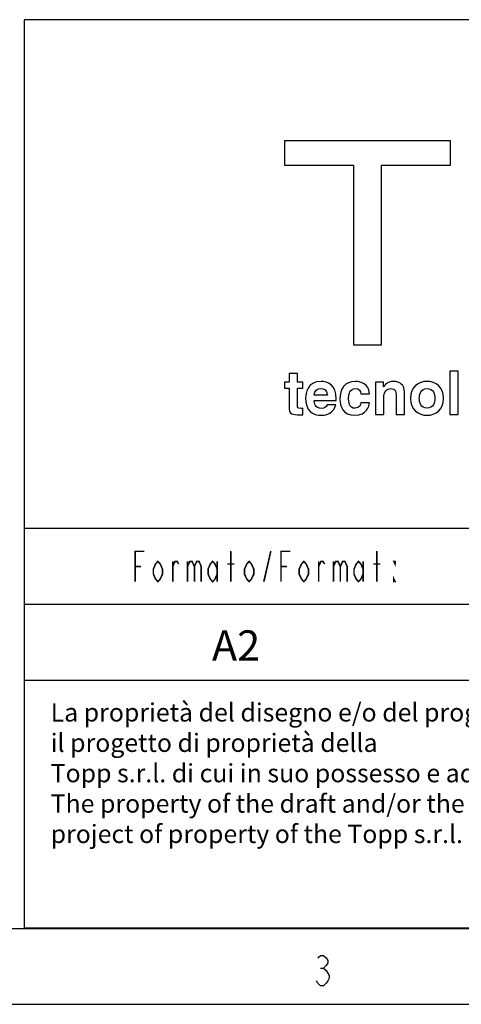
# Model space of a CAD drawing. Extents: x -5 to 3037, y -470 to -9.
# Drawn here: x 384 to 413, y -470 to -405 of the extents above; entities that cross this region are included whole.
import ezdxf

# ---------------------------------------------------------------- set-up
doc = ezdxf.new("R2010")
doc.units = 0
doc.header["$MEASUREMENT"] = 0
doc.layers.get('0').update_dxf_attribs({"linetype": 'CONTINUOUS'})
doc.layers.add('Layer 1', color=7, linetype='CONTINUOUS')
doc.layers.add('TAVOLE_DISEGNO', color=7, linetype='CONTINUOUS')

msp = doc.modelspace()

# ---------------------------------------------------------------- linework, layer by layer
at = {"linetype": 'Continuous'}
for p, q in [((584.146, -405.292), (384.148, -405.292)), ((469.146, -438.792), (384.148, -438.792)), ((391.446, -442.292), (391.446, -440.292)), ((391.446, -440.292), (392.046, -440.292)), ((397.746, -442.292), (397.746, -440.292)), ((399.921, -442.292), (400.371, -440.292)), ((401.046, -442.292), (401.046, -440.292)), ((401.046, -440.292), (401.646, -440.292)), ((407.346, -442.292), (407.346, -440.292)), ((391.446, -441.292), (391.821, -441.292)), ((392.646, -441.459), (392.796, -441.126)), ((392.646, -441.792), (392.646, -441.459)), ((392.796, -441.126), (392.946, -440.959)), ((392.946, -440.959), (393.096, -441.126)), ((393.096, -441.126), (393.246, -441.459)), ((393.246, -441.459), (393.246, -441.792)), ((393.921, -442.292), (393.921, -440.959)), ((393.921, -441.292), (394.071, -440.959)), ((394.071, -440.959), (394.221, -440.959)), ((394.221, -440.959), (394.296, -441.126)), ((394.896, -440.959), (394.896, -442.292)), ((394.896, -441.292), (395.046, -440.959)), ((395.046, -440.959), (395.196, -440.959)), ((395.196, -440.959), (395.346, -441.292)), ((395.346, -441.292), (395.496, -440.959)), ((395.346, -441.292), (395.346, -442.292)), ((395.496, -440.959), (395.646, -440.959)), ((395.646, -440.959), (395.796, -441.292)), ((395.796, -441.292), (395.796, -442.292)), ((396.246, -441.459), (396.396, -441.126)), ((396.246, -441.792), (396.246, -441.459)), ((396.396, -441.126), (396.546, -440.959)), ((396.546, -440.959), (396.696, -441.126)), ((396.696, -441.126), (396.846, -441.459)), ((396.846, -440.959), (396.846, -442.292)), ((397.521, -441.126), (397.971, -441.126)), ((398.646, -441.459), (398.796, -441.126)), ((398.646, -441.792), (398.646, -441.459)), ((398.796, -441.126), (398.946, -440.959)), ((398.946, -440.959), (399.096, -441.126)), ((399.096, -441.126), (399.246, -441.459)), ((399.246, -441.459), (399.246, -441.792)), ((401.046, -441.292), (401.421, -441.292)), ((402.246, -441.459), (402.396, -441.126)), ((402.246, -441.792), (402.246, -441.459)), ((402.396, -441.126), (402.546, -440.959)), ((402.546, -440.959), (402.696, -441.126)), ((402.696, -441.126), (402.846, -441.459)), ((402.846, -441.459), (402.846, -441.792)), ((403.521, -442.292), (403.521, -440.959)), ((403.521, -441.292), (403.671, -440.959)), ((403.671, -440.959), (403.821, -440.959)), ((403.821, -440.959), (403.896, -441.126)), ((404.496, -440.959), (404.496, -442.292)), ((404.496, -441.292), (404.646, -440.959)), ((404.646, -440.959), (404.796, -440.959)), ((404.796, -440.959), (404.946, -441.292)), ((404.946, -441.292), (405.096, -440.959)), ((404.946, -441.292), (404.946, -442.292)), ((405.096, -440.959), (405.246, -440.959)), ((405.246, -440.959), (405.396, -441.292)), ((405.396, -441.292), (405.396, -442.292)), ((405.846, -441.459), (405.996, -441.126)), ((405.846, -441.792), (405.846, -441.459)), ((405.996, -441.126), (406.146, -440.959)), ((406.146, -440.959), (406.296, -441.126)), ((406.296, -441.126), (406.446, -441.459)), ((406.446, -440.959), (406.446, -442.292)), ((407.121, -441.126), (407.571, -441.126)), ((408.546, -441.126), (408.471, -440.959)), ((408.471, -440.959), (408.546, -440.959)), ((408.546, -440.959), (408.546, -441.126)), ((392.796, -442.126), (392.646, -441.792)), ((393.246, -441.792), (393.096, -442.126)), ((396.396, -442.126), (396.246, -441.792)), ((396.846, -441.792), (396.696, -442.126)), ((398.796, -442.126), (398.646, -441.792)), ((399.246, -441.792), (399.096, -442.126)), ((402.396, -442.126), (402.246, -441.792)), ((402.846, -441.792), (402.696, -442.126)), ((405.996, -442.126), (405.846, -441.792)), ((406.446, -441.792), (406.296, -442.126)), ((392.946, -442.292), (392.796, -442.126)), ((393.096, -442.126), (392.946, -442.292)), ((396.546, -442.292), (396.396, -442.126)), ((396.696, -442.126), (396.546, -442.292)), ((398.946, -442.292), (398.796, -442.126)), ((399.096, -442.126), (398.946, -442.292)), ((402.546, -442.292), (402.396, -442.126)), ((402.696, -442.126), (402.546, -442.292)), ((406.146, -442.292), (405.996, -442.126)), ((406.296, -442.126), (406.146, -442.292)), ((408.471, -442.292), (408.471, -442.126)), ((408.471, -442.126), (408.546, -442.292)), ((408.546, -442.292), (408.471, -442.292)), ((469.146, -443.792), (384.148, -443.792)), ((469.146, -448.792), (384.148, -448.792)), ((584.148, -465.099), (384.148, -465.099)), ((584.146, -465.12), (385.146, -465.12))]:
    msp.add_line(p, q, dxfattribs=at)
msp.add_line((384.148, -405.292), (384.148, -465.099))
at = {"color": 0, "linetype": 'Continuous'}
for p, q in [((0.28, -465.12), (584.144, -465.12)), ((403.461, -467.064), (403.649, -466.898)), ((403.649, -466.898), (403.836, -466.898)), ((403.836, -466.898), (404.024, -467.064)), ((404.024, -467.064), (404.118, -467.231)), ((404.118, -467.398), (404.024, -467.564)), ((404.118, -467.231), (404.118, -467.398)), ((403.649, -467.731), (403.836, -467.731)), ((404.024, -467.564), (403.836, -467.731)), ((403.836, -467.731), (404.024, -467.898)), ((404.024, -467.898), (404.211, -468.231)), ((403.461, -468.731), (403.368, -468.564)), ((404.118, -468.564), (404.024, -468.731)), ((404.211, -468.398), (404.118, -468.564)), ((404.211, -468.231), (404.211, -468.398)), ((403.649, -468.898), (403.461, -468.731)), ((403.836, -468.898), (403.649, -468.898)), ((404.024, -468.731), (403.836, -468.898)), ((-4.72, -470.12), (589.28, -470.12))]:
    msp.add_line(p, q, dxfattribs=at)
at = {"linetype": 'Continuous', "const_width": 0.1}
for points in [[(391.446, -442.292), (391.446, -440.292), (392.046, -440.292)], [(397.746, -442.292), (397.746, -440.292)], [(399.921, -442.292), (400.371, -440.292)], [(401.046, -442.292), (401.046, -440.292), (401.646, -440.292)], [(407.346, -442.292), (407.346, -440.292)], [(391.446, -441.292), (391.821, -441.292)], [(393.246, -441.792), (393.096, -442.126), (392.946, -442.292), (392.796, -442.126), (392.646, -441.792), (392.646, -441.459), (392.796, -441.126), (392.946, -440.959), (393.096, -441.126), (393.246, -441.459), (393.246, -441.792)], [(393.921, -442.292), (393.921, -440.959)], [(393.921, -441.292), (394.071, -440.959), (394.221, -440.959), (394.296, -441.126)], [(394.896, -440.959), (394.896, -442.292)], [(394.896, -441.292), (395.046, -440.959), (395.196, -440.959), (395.346, -441.292), (395.346, -442.292)], [(395.346, -441.292), (395.496, -440.959), (395.646, -440.959), (395.796, -441.292), (395.796, -442.292)], [(396.846, -441.792), (396.696, -442.126), (396.546, -442.292), (396.396, -442.126), (396.246, -441.792), (396.246, -441.459), (396.396, -441.126), (396.546, -440.959), (396.696, -441.126), (396.846, -441.459)], [(396.846, -440.959), (396.846, -442.292)], [(397.521, -441.126), (397.971, -441.126)], [(399.246, -441.792), (399.096, -442.126), (398.946, -442.292), (398.796, -442.126), (398.646, -441.792), (398.646, -441.459), (398.796, -441.126), (398.946, -440.959), (399.096, -441.126), (399.246, -441.459), (399.246, -441.792)], [(401.046, -441.292), (401.421, -441.292)], [(402.846, -441.792), (402.696, -442.126), (402.546, -442.292), (402.396, -442.126), (402.246, -441.792), (402.246, -441.459), (402.396, -441.126), (402.546, -440.959), (402.696, -441.126), (402.846, -441.459), (402.846, -441.792)], [(403.521, -442.292), (403.521, -440.959)], [(403.521, -441.292), (403.671, -440.959), (403.821, -440.959), (403.896, -441.126)], [(404.496, -440.959), (404.496, -442.292)], [(404.496, -441.292), (404.646, -440.959), (404.796, -440.959), (404.946, -441.292), (404.946, -442.292)], [(404.946, -441.292), (405.096, -440.959), (405.246, -440.959), (405.396, -441.292), (405.396, -442.292)], [(406.446, -441.792), (406.296, -442.126), (406.146, -442.292), (405.996, -442.126), (405.846, -441.792), (405.846, -441.459), (405.996, -441.126), (406.146, -440.959), (406.296, -441.126), (406.446, -441.459)], [(406.446, -440.959), (406.446, -442.292)], [(407.121, -441.126), (407.571, -441.126)], [(408.546, -440.959), (408.546, -441.126), (408.471, -440.959), (408.546, -440.959)], [(408.546, -442.292), (408.471, -442.292), (408.471, -442.126), (408.546, -442.292)]]:
    msp.add_lwpolyline(points, dxfattribs=at)
at = {"layer": 'Layer 1', "color": 0}
for points, knots in [([(412.183, -413.267), (412.183, -413.267), (412.183, -414.871), (412.183, -414.871), (412.183, -414.871), (412.183, -414.871), (407.652, -414.871), (407.652, -414.871), (407.652, -414.871), (407.652, -414.871), (407.652, -426.704), (407.652, -426.704), (407.652, -426.704), (407.652, -426.704), (405.814, -426.704), (405.814, -426.704), (405.814, -426.704), (405.814, -426.704), (405.814, -414.871), (405.814, -414.871), (405.814, -414.871), (405.814, -414.871), (401.282, -414.871), (401.282, -414.871), (401.282, -414.871), (401.282, -414.871), (401.282, -413.267), (401.282, -413.267), (401.282, -413.267), (401.282, -413.267), (412.183, -413.267), (412.183, -413.267)], [0, 0, 0, 0, 0.111111, 0.111111, 0.111111, 0.111111, 0.222222, 0.222222, 0.222222, 0.222222, 0.333333, 0.333333, 0.333333, 0.333333, 0.444444, 0.444444, 0.444444, 0.444444, 0.555556, 0.555556, 0.555556, 0.555556, 0.666667, 0.666667, 0.666667, 0.666667, 0.777778, 0.777778, 0.777778, 0.777778, 1, 1, 1, 1]), ([(412.699, -431.282), (412.699, -431.282), (412.141, -431.282), (412.141, -431.282), (412.141, -431.282), (412.141, -431.282), (412.141, -428.424), (412.141, -428.424), (412.141, -428.424), (412.141, -428.424), (412.699, -428.424), (412.699, -428.424), (412.699, -428.424), (412.699, -428.424), (412.699, -431.282), (412.699, -431.282)], [0, 0, 0, 0, 0.2, 0.2, 0.2, 0.2, 0.4, 0.4, 0.4, 0.4, 0.6, 0.6, 0.6, 0.6, 1, 1, 1, 1]), ([(402.128, -429.162), (402.128, -429.162), (402.475, -429.162), (402.475, -429.162), (402.475, -429.162), (402.475, -429.162), (402.475, -429.562), (402.475, -429.562), (402.475, -429.562), (402.475, -429.562), (402.128, -429.562), (402.128, -429.562), (402.128, -429.562), (402.128, -429.562), (402.128, -430.713), (402.128, -430.713), (402.128, -430.713), (402.128, -430.835), (402.131, -430.884), (402.36, -430.884), (402.36, -430.884), (402.396, -430.884), (402.433, -430.879), (402.475, -430.875), (402.475, -430.875), (402.475, -430.875), (402.475, -431.299), (402.475, -431.299), (402.475, -431.299), (402.385, -431.302), (402.301, -431.305), (402.211, -431.305), (402.211, -431.305), (402.211, -431.305), (402.139, -431.305), (402.139, -431.305), (402.139, -431.305), (401.66, -431.305), (401.571, -431.122), (401.571, -430.848), (401.571, -430.848), (401.571, -430.848), (401.571, -429.562), (401.571, -429.562), (401.571, -429.562), (401.571, -429.562), (401.282, -429.562), (401.282, -429.562), (401.282, -429.562), (401.282, -429.562), (401.282, -429.162), (401.282, -429.162), (401.282, -429.162), (401.282, -429.162), (401.571, -429.162), (401.571, -429.162), (401.571, -429.162), (401.571, -429.162), (401.571, -428.589), (401.571, -428.589), (401.571, -428.589), (401.571, -428.589), (402.128, -428.589), (402.128, -428.589), (402.128, -428.589), (402.128, -428.589), (402.128, -429.162), (402.128, -429.162)], [0, 0, 0, 0, 0.055556, 0.055556, 0.055556, 0.055556, 0.111111, 0.111111, 0.111111, 0.111111, 0.166667, 0.166667, 0.166667, 0.166667, 0.222222, 0.222222, 0.222222, 0.222222, 0.277778, 0.277778, 0.277778, 0.277778, 0.333333, 0.333333, 0.333333, 0.333333, 0.388889, 0.388889, 0.388889, 0.388889, 0.444444, 0.444444, 0.444444, 0.444444, 0.5, 0.5, 0.5, 0.5, 0.555556, 0.555556, 0.555556, 0.555556, 0.611111, 0.611111, 0.611111, 0.611111, 0.666667, 0.666667, 0.666667, 0.666667, 0.722222, 0.722222, 0.722222, 0.722222, 0.777778, 0.777778, 0.777778, 0.777778, 0.833333, 0.833333, 0.833333, 0.833333, 0.888889, 0.888889, 0.888889, 0.888889, 1, 1, 1, 1]), ([(404.65, -430.66), (404.501, -431.168), (404.08, -431.339), (403.716, -431.339), (403.716, -431.339), (403.119, -431.339), (402.662, -431.047), (402.662, -430.179), (402.662, -430.179), (402.662, -429.923), (402.748, -429.108), (403.677, -429.108), (403.677, -429.108), (404.097, -429.108), (404.673, -429.307), (404.673, -430.274), (404.673, -430.274), (404.673, -430.274), (404.673, -430.373), (404.673, -430.373), (404.673, -430.373), (404.673, -430.373), (403.218, -430.373), (403.218, -430.373), (403.218, -430.373), (403.235, -430.531), (403.265, -430.893), (403.716, -430.893), (403.716, -430.893), (403.871, -430.893), (404.031, -430.81), (404.075, -430.66), (404.075, -430.66), (404.075, -430.66), (404.65, -430.66), (404.65, -430.66)], [0, 0, 0, 0, 0.1, 0.1, 0.1, 0.1, 0.2, 0.2, 0.2, 0.2, 0.3, 0.3, 0.3, 0.3, 0.4, 0.4, 0.4, 0.4, 0.5, 0.5, 0.5, 0.5, 0.6, 0.6, 0.6, 0.6, 0.7, 0.7, 0.7, 0.7, 0.8, 0.8, 0.8, 0.8, 1, 1, 1, 1]), ([(406.867, -430.51), (406.847, -430.728), (406.674, -431.339), (405.9, -431.339), (405.9, -431.339), (405.102, -431.339), (404.919, -430.728), (404.919, -430.282), (404.919, -430.282), (404.919, -429.595), (405.216, -429.108), (405.937, -429.108), (405.937, -429.108), (406.271, -429.108), (406.819, -429.259), (406.872, -429.918), (406.872, -429.918), (406.872, -429.918), (406.305, -429.918), (406.305, -429.918), (406.305, -429.918), (406.282, -429.78), (406.193, -429.562), (405.937, -429.578), (405.937, -429.578), (405.583, -429.578), (405.492, -429.925), (405.492, -430.19), (405.492, -430.19), (405.492, -430.419), (405.501, -430.879), (405.923, -430.879), (405.923, -430.879), (406.204, -430.879), (406.303, -430.61), (406.303, -430.51), (406.303, -430.51), (406.303, -430.51), (406.867, -430.51), (406.867, -430.51)], [0, 0, 0, 0, 0.090909, 0.090909, 0.090909, 0.090909, 0.181818, 0.181818, 0.181818, 0.181818, 0.272727, 0.272727, 0.272727, 0.272727, 0.363636, 0.363636, 0.363636, 0.363636, 0.454545, 0.454545, 0.454545, 0.454545, 0.545455, 0.545455, 0.545455, 0.545455, 0.636364, 0.636364, 0.636364, 0.636364, 0.727273, 0.727273, 0.727273, 0.727273, 0.818182, 0.818182, 0.818182, 0.818182, 1, 1, 1, 1]), ([(409.171, -431.282), (409.171, -431.282), (408.615, -431.282), (408.615, -431.282), (408.615, -431.282), (408.615, -431.282), (408.615, -429.994), (408.615, -429.994), (408.615, -429.994), (408.615, -429.838), (408.606, -429.578), (408.251, -429.578), (408.251, -429.578), (408.005, -429.578), (407.815, -429.744), (407.815, -430.066), (407.815, -430.066), (407.815, -430.066), (407.815, -431.282), (407.815, -431.282), (407.815, -431.282), (407.815, -431.282), (407.258, -431.282), (407.258, -431.282), (407.258, -431.282), (407.258, -431.282), (407.258, -429.162), (407.258, -429.162), (407.258, -429.162), (407.258, -429.162), (407.794, -429.162), (407.794, -429.162), (407.794, -429.162), (407.794, -429.162), (407.794, -429.475), (407.794, -429.475), (407.794, -429.475), (407.794, -429.475), (407.797, -429.475), (407.797, -429.475), (407.797, -429.475), (407.873, -429.345), (408.035, -429.108), (408.437, -429.108), (408.437, -429.108), (408.849, -429.108), (409.171, -429.351), (409.171, -429.816), (409.171, -429.816), (409.171, -429.816), (409.171, -431.282), (409.171, -431.282)], [0, 0, 0, 0, 0.071429, 0.071429, 0.071429, 0.071429, 0.142857, 0.142857, 0.142857, 0.142857, 0.214286, 0.214286, 0.214286, 0.214286, 0.285714, 0.285714, 0.285714, 0.285714, 0.357143, 0.357143, 0.357143, 0.357143, 0.428571, 0.428571, 0.428571, 0.428571, 0.5, 0.5, 0.5, 0.5, 0.571429, 0.571429, 0.571429, 0.571429, 0.642857, 0.642857, 0.642857, 0.642857, 0.714286, 0.714286, 0.714286, 0.714286, 0.785714, 0.785714, 0.785714, 0.785714, 0.857143, 0.857143, 0.857143, 0.857143, 1, 1, 1, 1]), ([(410.649, -431.339), (410.081, -431.339), (409.568, -430.985), (409.568, -430.223), (409.568, -430.223), (409.568, -429.456), (410.081, -429.108), (410.649, -429.108), (410.649, -429.108), (411.218, -429.108), (411.734, -429.456), (411.734, -430.223), (411.734, -430.223), (411.734, -430.985), (411.218, -431.339), (410.649, -431.339)], [0, 0, 0, 0, 0.2, 0.2, 0.2, 0.2, 0.4, 0.4, 0.4, 0.4, 0.6, 0.6, 0.6, 0.6, 1, 1, 1, 1]), ([(404.1, -430.009), (404.068, -429.669), (403.849, -429.566), (403.668, -429.566), (403.668, -429.566), (403.406, -429.566), (403.265, -429.733), (403.235, -430.009), (403.235, -430.009), (403.235, -430.009), (404.1, -430.009), (404.1, -430.009)], [0, 0, 0, 0, 0.25, 0.25, 0.25, 0.25, 0.5, 0.5, 0.5, 0.5, 1, 1, 1, 1]), ([(410.649, -429.578), (410.221, -429.578), (410.143, -429.95), (410.143, -430.223), (410.143, -430.223), (410.143, -430.492), (410.221, -430.866), (410.649, -430.866), (410.649, -430.866), (411.081, -430.866), (411.159, -430.492), (411.159, -430.223), (411.159, -430.223), (411.159, -429.95), (411.081, -429.578), (410.649, -429.578)], [0, 0, 0, 0, 0.2, 0.2, 0.2, 0.2, 0.4, 0.4, 0.4, 0.4, 0.6, 0.6, 0.6, 0.6, 1, 1, 1, 1])]:
    msp.add_open_spline(points, degree=3, knots=knots, dxfattribs=at)

# ---------------------------------------------------------------- texts
at = {"color": 0, "insert": (385.89, -450.302), "char_height": 1.2, "width": 197.86648, "attachment_point": 1}
msp.add_mtext("{La proprietà del disegno e/o del progetto suindicato è della Topp s.r.l.; spetta alla Topp s.r.l. la facoltà di riprodurre o far riprodurre il disegno e/o il progetto in ogni sua forma. L'utilizzatore si impegna a non divulgare e riprodurre in ogni sua forma,il disegno e/o il progetto di proprietà della\\PTopp s.r.l. di cui in suo possesso e ad utilizzarlo per le finalità espressamente indicate dalla proprietà. \\PThe property of the draft and/or the project is of the Topp s.r.l.; the faculty is up to the Topp s.r.l. to reproduce or to make to reproduce the draft and/or the project. The reader is engaged to not to disclose and to reproduce, in every way, the design and/or the project of property of the Topp s.r.l. of which in its possession and using it for the purposes express indicated from the property.}", dxfattribs=at)
at = {"layer": 'TAVOLE_DISEGNO', "linetype": 'Continuous', "lineweight": 20}
msp.add_text(' A2', height=2, dxfattribs=at).set_placement((395.889, -447.498))

doc.saveas('drawing.dxf')
